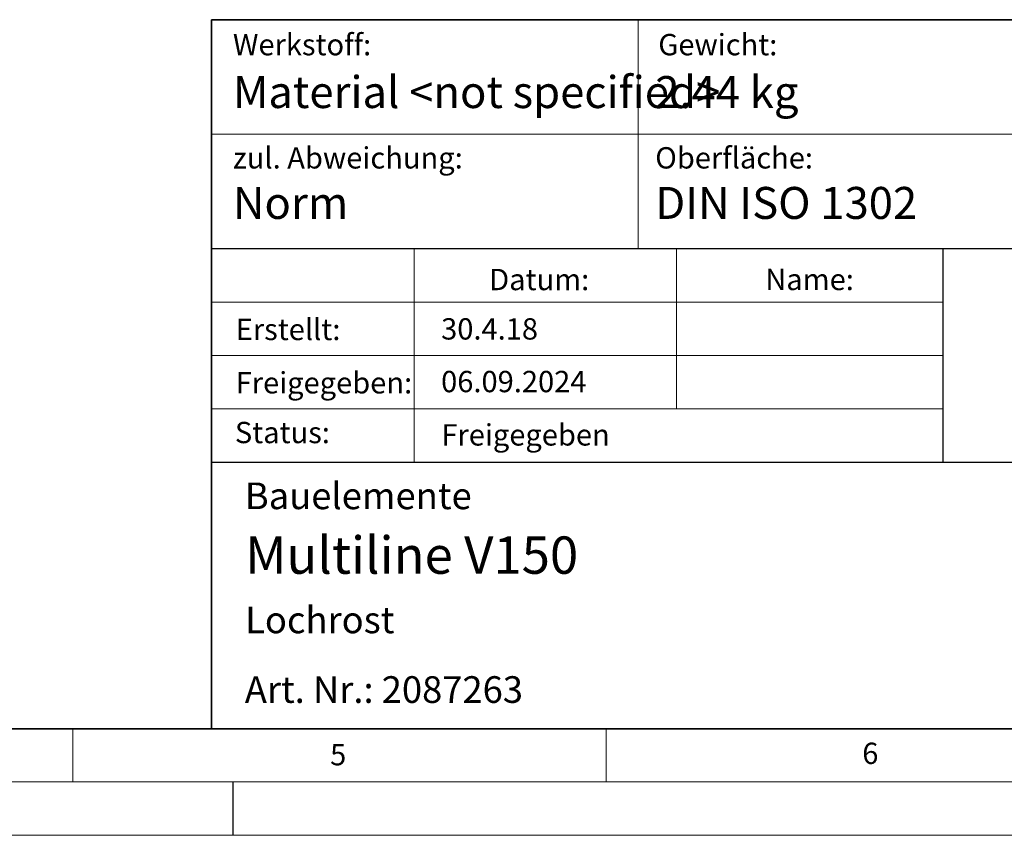
# Model space of a CAD drawing. Units: millimetres. Extents: x 0 to 420, y 0 to 297.
# Drawn here: x 210 to 302, y 0 to 76 of the extents above; entities that cross this region are included whole.
import ezdxf

# ---------------------------------------------------------------- set-up
doc = ezdxf.new("R2010")
doc.units = ezdxf.units.MM
doc.styles.add('SLDTEXTSTYLE0', font='TXT', dxfattribs={"width": 0.605})

msp = doc.modelspace()

# ---------------------------------------------------------------- linework, layer by layer
at = {"color": 7, "linetype": 'Continuous', "lineweight": 35}
for p, q in [((228, 76.5), (228, 10)), ((228, 76.5), (410, 76.5)), ((20, 10), (415, 10))]:
    msp.add_line(p, q, dxfattribs=at)
at = {"color": 7, "linetype": 'Continuous', "lineweight": 18}
for p, q in [((268, 76.5), (268, 55)), ((228, 65.75), (310, 65.75)), ((228, 55), (410, 55)), ((410, 55), (228, 55)), ((247, 55), (247, 35)), ((271.6, 55), (271.6, 40)), ((228, 50), (296.6, 50)), ((296.6, 45), (228, 45)), ((228, 40), (296.6, 40)), ((215, 10), (215, 5)), ((265, 10), (265, 5)), ((15, 5), (415, 5)), ((0, 0), (420, 0))]:
    msp.add_line(p, q, dxfattribs=at)
at = {"color": 7, "linetype": 'Continuous', "lineweight": 25}
for p, q in [((410, 55), (228, 55)), ((296.6, 55), (296.6, 35)), ((228, 35), (410, 35))]:
    msp.add_line(p, q, dxfattribs=at)
msp.add_line((230, 5), (230, 0))

# ---------------------------------------------------------------- texts
at = {"color": 7, "linetype": 'Continuous', "lineweight": 18, "style": 'SLDTEXTSTYLE0'}
for s, insert, char_height, attachment_point in [('Werkstoff:', (230, 75.1611), 2, 1), ('Gewicht:', (269.898, 75.1611), 2, 1), ('Material <not specified>', (230, 71.2122), 3, 1), ('2.44 kg', (269.6126, 71.2122), 3, 1), ('zul. Abweichung:', (230, 64.5423), 2, 1), ('Oberfläche:', (269.6126, 64.5423), 2, 1), ('Norm', (230, 60.8119), 3, 1), ('DIN ISO 1302', (269.6126, 60.8119), 3, 1), ('Datum:', (254.0355, 53.1295), 2, 1), ('Name:', (279.9349, 53.1361), 2, 1), ('Erstellt:', (230.2614, 48.4499), 2, 1), ('30.4.18', (249.5285, 48.4989), 2, 1), ('Freigegeben:', (230.2614, 43.4434), 2, 1), ('06.09.2024', (249.5285, 43.5603), 2, 1), ('Status:', (230.1851, 38.7794), 2, 1), ('Freigegeben', (249.5568, 38.5582), 2, 1), ('Bauelemente', (231.116, 33.0905), 2.5, 1), ('Multiline V150', (231.1476, 28.0308), 3.5, 1), ('Lochrost', (231.1476, 21.453), 2.5, 1), ('Art. Nr.: 2087263', (231.1132, 14.9211), 2.5, 1), ('5', (239.875, 8.5638), 2, 2), ('6', (289.7886, 8.6885), 2, 2)]:
    msp.add_mtext(s, dxfattribs=dict(at, insert=insert, char_height=char_height, attachment_point=attachment_point))

doc.saveas('drawing.dxf')
